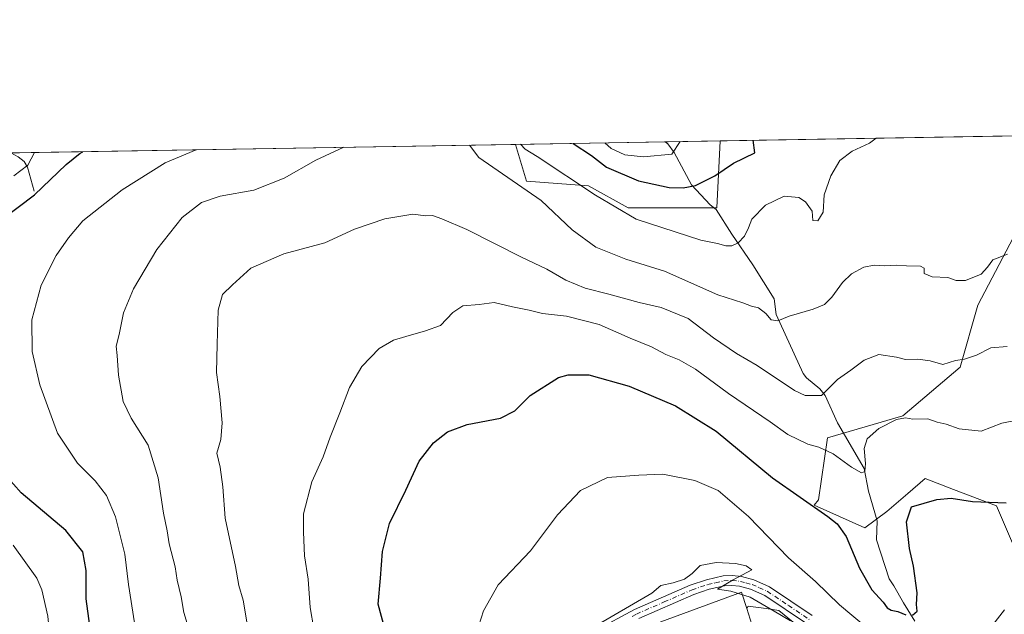
# Model space of a CAD drawing. Units: metres. Extents: x 613309 to 616737, y 4787209 to 4789584.
# Drawn here: x 614319 to 614617, y 4789405 to 4789584 of the extents above; entities that cross this region are included whole.
import ezdxf

# ---------------------------------------------------------------- set-up
doc = ezdxf.new("R2010")
doc.units = ezdxf.units.M
doc.header["$MEASUREMENT"] = 0
doc.linetypes.add('DGN Style 4', pattern=[2.6384748266838614, 1.318413404963828, -0.6592067024819142, 0.001648016756204785, -0.6592067024819142])
for name, color, linetype, lineweight in [('Arbolado forestal CxS', 92, 'Continuous', 0), ('Comarca CxS', 21, 'Continuous', 0), ('Comunidad Autónoma CxS', 142, 'Continuous', 0), ('Corriente natural lineal', 142, 'Continuous', 13), ('Curva de nivel maestra', 30, 'Continuous', 30), ('Curva de nivel normal', 30, 'Continuous', 0), ('Municipio CxS', 4, 'Continuous', 0), ('Pastizal CxS', 92, 'Continuous', 0), ('Pista no pavimentada Cxs', 111, 'Continuous', 0), ('Pista no pavimentada eje', 91, 'DGN Style 4', 0), ('Provincia CxS', 1, 'Continuous', 0)]:
    doc.layers.add(name, color=color, linetype=linetype, lineweight=lineweight)

# ---------------------------------------------------------------- blocks, each defined once
blk = doc.blocks.new('*U15')
at = {"layer": 'Arbolado forestal CxS', "color": 92, "linetype": 'Continuous', "lineweight": 0}
blk.add_polyline3d([(614624.1360999999, 4789414.1875, 454.1258999999991), (614614.1879000004, 4789437.3961, 450.1189000000013), (614601.1659000004, 4789442.403899999, 449.391300000003), (614592.6338999998, 4789445.684900001, 448.7635000000009), (614587.4018999999, 4789441.2007, 449.2964000000065), (614581.0289000003, 4789435.737700001, 447.991399999999), (614574.3969000002, 4789430.764699999, 448.422900000005), (614559.0802999996, 4789437.656099999, 449.9075000000012), (614560.4358999999, 4789439.220699999, 449.5522000000056), (614563.1101000002, 4789457.944499999, 443.7234000000026), (614585.8491000002, 4789464.633300001, 444.1901000000071), (614603.2373000003, 4789479.3463, 440.2483000000066), (614608.5877, 4789498.072100001, 436.7226999999984), (614624.6385000005, 4789528.8355, 432.429099999994)], dxfattribs=at)
blk.add_polyline3d([(614529.6693000002, 4789527.4965, 427.4524999999995), (614502.9177000001, 4789527.4959, 428.7302999999956), (614490.8793000003, 4789534.183700001, 429.2544000000053), (614472.1253000004, 4789535.522500001, 434.0562999999966), (614468.8672000002, 4789546.676300001, 430.4510000000009), (614530.6804000001, 4789547.723900001, 422.5192999999999)], close=True, dxfattribs=at)
blk = doc.blocks.new('*U17')
at = {"layer": 'Pastizal CxS', "color": 92, "linetype": 'Continuous', "lineweight": 0}
for points in [[(614566.3639000002, 4789391.1895, 459.8687999999966), (614548.4184999998, 4789405.810500001, 459.9569999999949), (614544.6114999996, 4789406.3543, 460.3608999999997), (614539.1139000002, 4789407.139699999, 460.8726000000024), (614538.6951000001, 4789406.3705, 461.1867000000057), (614537.1416999997, 4789411.288699999, 460.2712999999931), (614512.7739000004, 4789402.3737, 460.5751000000019)], [(614197.1673999997, 4789542.0714, 388.0071999999927), (614468.8672000002, 4789546.676300001, 430.4510000000009), (614472.1253000004, 4789535.522500001, 434.0562999999966), (614490.8793000003, 4789534.183700001, 429.2544000000053), (614502.9177000001, 4789527.4959, 428.7302999999956), (614529.6693000002, 4789527.4965, 427.4524999999995), (614530.6804000001, 4789547.723900001, 422.5192999999999), (614642.4940999999, 4789549.619000001, 428.3494000000064)], [(614624.6385000005, 4789528.8355, 432.429099999994), (614608.5877, 4789498.072100001, 436.7226999999984), (614603.2373000003, 4789479.3463, 440.2483000000066), (614585.8491000002, 4789464.633300001, 444.1901000000071), (614563.1101000002, 4789457.944499999, 443.7234000000026), (614560.4358999999, 4789439.220699999, 449.5522000000056), (614559.0802999996, 4789437.656099999, 449.9075000000012), (614574.3969000002, 4789430.764699999, 448.422900000005), (614581.0289000003, 4789435.737700001, 447.991399999999), (614587.4018999999, 4789441.2007, 449.2964000000065), (614592.6338999998, 4789445.684900001, 448.7635000000009), (614601.1659000004, 4789442.403899999, 449.391300000003), (614614.1879000004, 4789437.3961, 450.1189000000013), (614624.1360999999, 4789414.1875, 454.1258999999991)]]:
    blk.add_polyline3d(points, dxfattribs=at)
blk = doc.blocks.new('*U21')
at = {"layer": 'Pista no pavimentada Cxs', "color": 111, "linetype": 'Continuous', "lineweight": 0}
for points in [[(614556.7901, 4789401.8201, 459.4124000000011), (614544.1901000004, 4789410.300100001, 460.1548999999941), (614539.8501000004, 4789412.210100001, 460.1753000000026), (614536.5201000003, 4789413.110099999, 460.287599999996), (614534.2500999998, 4789413.380100001, 460.501900000003), (614532.0100999996, 4789413.2401, 460.6535000000004), (614527.3501000004, 4789412.210100001, 460.8243999999977), (614522.7200999996, 4789410.6501, 461.4726999999984), (614506.1001000004, 4789403.380100001, 462.6873999999953)], [(614493.2100999998, 4789399.870100001, 469.304999999993), (614504.7901, 4789406.0801, 465.3119000000006), (614521.6401000004, 4789413.460100001, 460.5005999999995), (614526.5500999996, 4789415.110099999, 461.2715999999928), (614531.6002000002, 4789416.220100001, 460.9695000000065), (614534.3300999999, 4789416.390100001, 460.7128999999986), (614537.0900999998, 4789416.0601, 460.5334000000003), (614540.8601000002, 4789415.050100001, 460.0947000000015), (614545.6402000004, 4789412.9301, 459.6263999999938), (614558.5100999996, 4789404.290100001, 458.9982000000019)]]:
    blk.add_polyline3d(points, dxfattribs=at)

msp = doc.modelspace()

# ---------------------------------------------------------------- linework, layer by layer
at = {"layer": 'Arbolado forestal CxS', "color": 92, "linetype": 'Continuous', "lineweight": 0, "extrusion": (0.2570359272954963, 0.004356454294862765, 0.9663920288295641), "elevation": 179222.0006785798, "flags": 128}
msp.add_lwpolyline([(4778445.872912141, -672059.5603249702), (4778445.872912141, -672106.2848247626)], dxfattribs=at)
at = {"layer": 'Arbolado forestal CxS', "color": 92, "linetype": 'Continuous', "lineweight": 0, "extrusion": (-0.2377228384114108, -0.004028257741156637, 0.9713246755010362), "elevation": -164971.1069090574, "flags": 128}
msp.add_lwpolyline([(-4778448.396144669, 675727.6102446191), (-4778448.396144669, 675744.7702045265)], dxfattribs=at)
at = {"layer": 'Arbolado forestal CxS', "color": 92, "linetype": 'Continuous', "lineweight": 0}
for points in [[(614468.8672000002, 4789546.6764, 430.4508999999962), (614472.1253000004, 4789535.522500001, 434.0562999999966), (614490.8793000003, 4789534.183700001, 429.2544000000053), (614502.9177000001, 4789527.4959, 428.7302999999956), (614529.6693000002, 4789527.4965, 427.4524999999995), (614530.6804000001, 4789547.723999999, 422.5192999999999)], [(614624.6385000005, 4789528.8355, 432.429099999994), (614608.5877, 4789498.072100001, 436.7226999999984), (614603.2373000003, 4789479.3463, 440.2483000000066), (614585.8491000002, 4789464.633300001, 444.1901000000071), (614563.1101000002, 4789457.944499999, 443.7234000000026), (614560.4358999999, 4789439.220699999, 449.5522000000056), (614559.0802999996, 4789437.656099999, 449.9075000000012), (614574.3969000002, 4789430.764699999, 448.422900000005), (614581.0289000003, 4789435.737700001, 447.991399999999), (614587.4018999999, 4789441.2007, 449.2964000000065), (614592.6338999998, 4789445.684900001, 448.7635000000009), (614601.1659000004, 4789442.403899999, 449.391300000003), (614614.1879000004, 4789437.3961, 450.1189000000013), (614624.1360999999, 4789414.1875, 454.1258999999991)], [(614538.6951000001, 4789406.3705, 461.1867000000057), (614537.1416999997, 4789411.288699999, 460.2712999999931), (614512.7739000004, 4789402.3737, 460.5751000000019), (614487.2175000003, 4789388.704100001, 460.5051999999997), (614471.1712999997, 4789348.8847, 460.5470999999961), (614460.4737, 4789314.4145, 459.4444999999978), (614453.9367000004, 4789284.1043, 456.8356000000058), (614438.0147000002, 4789251.415300001, 454.764599999995)], [(614512.7739000004, 4789402.3737, 460.5751000000019), (614537.1416999997, 4789411.288699999, 460.2712999999931), (614538.6951000001, 4789406.3705, 461.1867000000057), (614544.2739000004, 4789388.7049, 465.5320999999968)], [(614617.5443000002, 4789169.874700001, 506.0812000000006), (614595.6113, 4789177.8497, 505.7899000000034), (614579.6596999997, 4789187.153899999, 506.4749000000011), (614568.3607000001, 4789195.7937, 505.2710999999982), (614567.9354999998, 4789196.3805, 505.1729999999953), (614572.8047000002, 4789200.9023, 503.9812999999995), (614590.5891000004, 4789225.9827, 497.7108000000007), (614585.8797000004, 4789238.343900001, 495.7130000000034), (614579.9360999997, 4789250.229900001, 493.3858000000037), (614575.1813000003, 4789260.9279, 491.7718000000023), (614571.0207000002, 4789274.002499999, 489.953999999998), (614548.4347000001, 4789353.6403, 473.5660999999964), (614546.0571, 4789373.252699999, 468.9410000000062), (614544.2739000004, 4789388.7049, 465.5320999999968), (614538.6951000001, 4789406.3705, 461.1867000000057), (614539.1139000002, 4789407.139699999, 460.8726000000024), (614544.6114999996, 4789406.3543, 460.3608999999997), (614548.4184999998, 4789405.810500001, 459.9569999999949), (614566.3639000002, 4789391.1895, 459.8687999999966), (614586.9678999997, 4789373.9099, 460.6799000000028), (614597.6023000004, 4789363.2761, 459.9758000000002), (614611.5595000006, 4789367.2641, 459.5626000000047), (614623.5226999996, 4789373.2459, 459.8157000000065)], [(614623.5226999996, 4789373.2459, 459.8157000000065), (614611.5595000006, 4789367.2641, 459.5626000000047), (614597.6023000004, 4789363.2761, 459.9758000000002), (614586.9678999997, 4789373.9099, 460.6799000000028), (614566.3639000002, 4789391.1895, 459.8687999999966), (614548.4184999998, 4789405.810500001, 459.9569999999949), (614544.6114999996, 4789406.3543, 460.3608999999997), (614539.1139000002, 4789407.139699999, 460.8726000000024), (614538.6951000001, 4789406.3705, 461.1867000000057)], [(614538.6951000001, 4789406.3705, 461.1867000000057), (614544.2739000004, 4789388.7049, 465.5320999999968), (614546.0571, 4789373.252699999, 468.9410000000062), (614548.4347000001, 4789353.6403, 473.5660999999964), (614571.0207000002, 4789274.002499999, 489.953999999998), (614575.1813000003, 4789260.9279, 491.7718000000023), (614579.9360999997, 4789250.229900001, 493.3858000000037), (614585.8797000004, 4789238.343900001, 495.7130000000034), (614590.5891000004, 4789225.9827, 497.7108000000007), (614572.8047000002, 4789200.9023, 503.9812999999995), (614567.9354999998, 4789196.3805, 505.1729999999953)], [(614538.6951000001, 4789406.3705, 461.1867000000057), (614544.2739000004, 4789388.7049, 465.5320999999968), (614546.0571, 4789373.252699999, 468.9410000000062), (614548.4347000001, 4789353.6403, 473.5660999999964), (614571.0207000002, 4789274.002499999, 489.953999999998), (614575.1813000003, 4789260.9279, 491.7718000000023), (614579.9360999997, 4789250.229900001, 493.3858000000037), (614585.8797000004, 4789238.343900001, 495.7130000000034), (614590.5891000004, 4789225.9827, 497.7108000000007), (614572.8047000002, 4789200.9023, 503.9812999999995), (614567.9354999998, 4789196.3805, 505.1729999999953)]]:
    msp.add_polyline3d(points, dxfattribs=at)
at = {"layer": 'Comarca CxS', "color": 21, "linetype": 'Continuous', "lineweight": 0, "flags": 128}
msp.add_lwpolyline([(616535.5247583963, 4787267.430554355), (613347.7600008739, 4787213.449982096), (613309.0900008731, 4789527.019982072), (615685.0643239667, 4789567.288828487), (615690.0371859408, 4789567.373110296), (615758.5458128763, 4789568.534218542), (616691.720000901, 4789584.349982075), (616710.2338389605, 4788508.939092332), (616718.7389058353, 4788014.906385299), (616731.5500008997, 4787270.749982096)], close=True, dxfattribs=at)
at = {"layer": 'Comunidad Autónoma CxS', "color": 142, "linetype": 'Continuous', "lineweight": 0, "flags": 128}
msp.add_lwpolyline([(616535.5247583963, 4787267.430554355), (613347.7600008739, 4787213.449982096), (613309.0900008731, 4789527.019982072), (615685.0643239667, 4789567.288828487), (615690.0371859408, 4789567.373110296), (615758.5458128763, 4789568.534218542), (616691.720000901, 4789584.349982075), (616710.2338389605, 4788508.939092332), (616718.7389058353, 4788014.906385299), (616731.5500008997, 4787270.749982096)], close=True, dxfattribs=at)
at = {"layer": 'Corriente natural lineal', "color": 142, "linetype": 'Continuous', "lineweight": 13}
for points in [[(614589.5070000002, 4789402.5691, 451.0225999999967), (614586.0674000002, 4789408.125399999, 449.6779999999999), (614583.2105, 4789413.216700001, 448.6223999999929), (614581.7467, 4789415.339600001, 448.4532000000036), (614577.9008, 4789427.150900001, 447.9695999999968), (614578.1073000003, 4789432.846000001, 447.559699999998), (614575.5308999997, 4789441.8662, 446.2792000000045), (614574.2451999999, 4789448.6812, 445.3855999999942), (614566.1282000003, 4789462.534600001, 441.9665999999997), (614562.4205, 4789470.742500001, 439.9296000000032), (614560.7807, 4789472.787000001, 439.3733000000066), (614556.7895000001, 4789476.139699999, 438.3515000000043), (614555.7791999998, 4789477.445, 438.016300000003), (614547.6129000002, 4789495.253500001, 435.0899999999965), (614547.0149999997, 4789500.010500001, 434.1288999999961), (614540.5590000004, 4789510.254799999, 431.7431999999972), (614534.2089999998, 4789519.5152, 429.3690999999963), (614529.4599000001, 4789527.011, 427.4870999999985), (614527.6446000002, 4789528.346000001, 427.0421999999963), (614521.9987000005, 4789534.4498, 424.2595000000001), (614516.7832000004, 4789544.2487, 420.2902999999933), (614514.8240999999, 4789546.8281, 418.9241000000038), (614514.0148999998, 4789547.441500001, 418.4394000000029)], [(614323.3901000004, 4789532.530099999, 423.7287999999971), (614321.3000999996, 4789539.7301, 419.8540000000066), (614320.2801000001, 4789541.5001, 418.8640000000014), (614318.5500999996, 4789542.9101, 417.7501000000047), (614316.3400999998, 4789544.090100001, 416.8295999999973), (614316.3378, 4789544.091200001, 416.828800000003)]]:
    msp.add_polyline3d(points, dxfattribs=at)
at = {"layer": 'Curva de nivel maestra', "color": 30, "linetype": 'Continuous', "lineweight": 30, "flags": 128}
for points, elevation in [([(614486.2744000005, 4789546.9713), (614491.8399999999, 4789543.300100001), (614496.3700000001, 4789539.770099999), (614506.0099999999, 4789535.690099999), (614515.3099999996, 4789533.590100001), (614519.5099999999, 4789533.5101), (614523.2699999996, 4789534.280099999), (614529.0999999996, 4789537.140100001), (614534.7599999999, 4789541.0101), (614541.2100000001, 4789544.140100001), (614540.6194000002, 4789547.8924)], 425), ([(614309.3200000003, 4789520.850099999), (614323.4100000003, 4789531.4101), (614333.0199999996, 4789540.610099999), (614337.2699999996, 4789544.030099999), (614338.0066000001, 4789544.4584)], 425), ([(614429.3300000001, 4789400.2501), (614427.3499999996, 4789407.700099999), (614428.0499999998, 4789415.610099999), (614428.5999999996, 4789423.630100001), (614430.7199999997, 4789432.0601), (614435.7100000001, 4789442.200099999), (614439.75, 4789450.9301), (614444.0800000001, 4789456.5001), (614448.2800000003, 4789459.780099999), (614454.2300000006, 4789462.040100001), (614464.3099999996, 4789463.9001), (614468.6399999997, 4789466.110099999), (614473.2100000001, 4789470.8201), (614481.8499999996, 4789476.190099999), (614484.7800000003, 4789477.030099999), (614490.9400000004, 4789476.9801), (614503.2000000002, 4789473.5801), (614517.2100000001, 4789467.620100001), (614529.4900000002, 4789459.9901), (614546.5, 4789445.9001), (614563.2000000002, 4789434.1801), (614566.0199999996, 4789432.020099999), (614568.75, 4789428.1501), (614572.79, 4789418.600099999), (614576.4800000006, 4789412.0601), (614579.9600000001, 4789408.340100001), (614581.2000000002, 4789406.620100001), (614582.3600000005, 4789405.9101), (614584.4299999997, 4789405.520099999), (614586.7800000003, 4789404.4901)], 450), ([(614340.7800000003, 4789396.690099999), (614339.0700000003, 4789409.340100001), (614339.0499999998, 4789417.920100001), (614338.0499999998, 4789423.5701), (614332.9600000001, 4789429.940099999), (614319.3899999997, 4789441.360099999), (614310.0199999996, 4789451.870100001)], 425), ([(614588.7800000003, 4789404.4101), (614590.2199999997, 4789405.590100001), (614590.0499999998, 4789407.640100001), (614590.2300000006, 4789411.1601), (614589.1600000003, 4789419.220100001), (614587.9500000002, 4789424.550100001), (614586.9800000006, 4789432.590100001), (614588.54, 4789437.0801), (614596.1600000003, 4789439.340100001), (614600.4900000002, 4789439.700099999), (614606.9800000006, 4789438.770099999), (614617.0899999999, 4789438.300100001)], 450)]:
    msp.add_lwpolyline(points, dxfattribs=dict(at, elevation=elevation))
at = {"layer": 'Curva de nivel normal', "color": 30, "linetype": 'Continuous', "lineweight": 0, "flags": 128}
for points, elevation in [([(614470.3022999996, 4789546.7007), (614471.7400000002, 4789545.26), (614475.3300000001, 4789543.02), (614493.0300000003, 4789531.279999999), (614505.2599999999, 4789524.02), (614524.8399999999, 4789517.75), (614529.8899999997, 4789516.730000001), (614532.3799999999, 4789516.01), (614534.2199999997, 4789516), (614536.1699999999, 4789516.939999999), (614538.0499999998, 4789518.880000001), (614539.2300000006, 4789521.4), (614540.2100000001, 4789524.039999999), (614544.3799999999, 4789528.26), (614550, 4789530.980000001), (614554.4900000002, 4789530.57), (614556.5099999999, 4789529.300000001), (614558.5300000003, 4789526.5), (614558.6799999997, 4789523.66), (614560.1799999997, 4789523.52), (614561.79, 4789526.130000001), (614562.1200000001, 4789531.42), (614564.0999999996, 4789537.130000001), (614566.8799999999, 4789541.77), (614570.6200000001, 4789544.640000001), (614575.8099999996, 4789547.039999999), (614577.8033999996, 4789548.522700001)], 430), ([(614353.7100000001, 4789402.060000001), (614351.8499999996, 4789413.680000001), (614350.7199999997, 4789422.779999999), (614347.9000000004, 4789434.08), (614345.2400000002, 4789440.57), (614341.7800000003, 4789445.02), (614336.4000000004, 4789450.289999999), (614330.3600000005, 4789459.350000001), (614325.0099999999, 4789473.960000001), (614322.7800000003, 4789484.100000001), (614322.6799999997, 4789493.67), (614325.4400000004, 4789504.15), (614330.0199999996, 4789513.08), (614333.75, 4789518.41), (614338.0800000001, 4789523.57), (614349.9900000002, 4789532.970000001), (614362.9500000002, 4789541.119999999), (614372.3196999999, 4789545.040100001)], 430), ([(614370.6299999999, 4789398.539999999), (614368.5300000003, 4789405.17), (614367.7800000003, 4789409.880000001), (614366.5899999999, 4789414.960000001), (614366.0099999999, 4789419.029999999), (614364.1900000004, 4789425.939999999), (614363.5499999998, 4789429.84), (614362.4400000004, 4789435.189999999), (614360.8399999999, 4789445.84), (614357.7999999998, 4789455.800000001), (614352.6200000001, 4789463.960000001), (614350.29, 4789468.91), (614348.8399999999, 4789476.9), (614348.4199999999, 4789482.869999999), (614348.0800000001, 4789485.680000001), (614349.0099999999, 4789489.199999999), (614350.3600000005, 4789495.75), (614353.3300000001, 4789503.050000001), (614360.4600000001, 4789514.890000001), (614368.0999999996, 4789524.529999999), (614373.9100000003, 4789529.119999999), (614379.5300000003, 4789531.060000001), (614389.7000000002, 4789532.84), (614398.9299999997, 4789536.449999999), (614408.4600000001, 4789541.890000001), (614416.9722999996, 4789545.796900001)], 435), ([(614454.9594000002, 4789546.4407), (614457.7699999996, 4789542.730000001), (614476.5999999996, 4789529.710000001), (614485.9199999999, 4789520.890000001), (614493.0899999999, 4789515.609999999), (614502.2199999997, 4789511.970000001), (614513.8799999999, 4789508.32), (614529.9600000001, 4789501.24), (614537.5300000003, 4789498.82), (614540.1699999999, 4789497.75), (614542.2699999996, 4789497.26), (614544.5199999996, 4789495.52), (614546.0999999996, 4789493.619999999), (614548.1299999999, 4789493.300000001), (614551.5, 4789494.720000001), (614558.8399999999, 4789496.9), (614562.1699999999, 4789498.300000001), (614564.4699999997, 4789500.470000001), (614567.6600000003, 4789504.9), (614570.3700000001, 4789507.58), (614574.1500000004, 4789509.539999999), (614577.1900000004, 4789510.210000001), (614580.4800000006, 4789509.980000001), (614583.9199999999, 4789510.17), (614587.0199999996, 4789509.91), (614591.2800000003, 4789509.810000001), (614592.3799999999, 4789509.26), (614592.3399999999, 4789507.67), (614594.7699999996, 4789506.619999999), (614599.4600000001, 4789506.439999999), (614602.04, 4789505.529999999), (614604.8200000003, 4789505.5), (614609.5199999996, 4789507.449999999), (614611.5300000003, 4789509.600000001), (614613.0800000001, 4789511.77), (614617.5499999998, 4789513.51)], 435), ([(614495.8421999998, 4789547.1336), (614497.7300000006, 4789545.460000001), (614501.9000000004, 4789543.470000001), (614507.5099999999, 4789542.859999999), (614516.04, 4789543.710000001), (614518.6106000004, 4789547.519500001)], 420), ([(614317.1500000004, 4789537.199999999), (614321.4199999999, 4789540.42), (614323.4841999998, 4789544.212400001)], 420), ([(614617.3899999997, 4789485.609999999), (614612.5300000003, 4789485.140000001), (614608.1699999999, 4789483), (614604.4900000002, 4789481.789999999), (614601.79, 4789481.390000001), (614598.0300000003, 4789480.130000001), (614594.1900000004, 4789481.24), (614590.4199999999, 4789481.789999999), (614586.6900000004, 4789481.699999999), (614584, 4789482.380000001), (614578.6299999999, 4789483.119999999), (614574.1699999999, 4789481.42), (614570.1699999999, 4789478.439999999), (614566.1299999999, 4789475.600000001), (614561.3300000001, 4789470.730000001), (614556.4199999999, 4789470.74), (614553.1299999999, 4789472.24), (614541.8399999999, 4789479.859999999), (614535.5700000003, 4789483.5), (614528.6200000001, 4789488.220000001), (614520.9699999997, 4789494.039999999), (614512.8399999999, 4789497.369999999), (614506.1600000003, 4789498.890000001), (614497.0599999996, 4789501.42), (614489.9199999999, 4789503.26), (614484.0800000001, 4789505.66), (614478.2999999998, 4789508.960000001), (614470.5999999996, 4789512.609999999), (614454.1399999997, 4789520.9), (614446.54, 4789524.180000001), (614443.7800000003, 4789525.189999999), (614441.7199999997, 4789525.060000001), (614437.7999999998, 4789525.529999999), (614429.3600000005, 4789524.199999999), (614420.1900000004, 4789521.07), (614411.1900000004, 4789516.930000001), (614398.8300000001, 4789513.630000001), (614388.8700000001, 4789509.26), (614383.3300000001, 4789504.199999999), (614380.2800000003, 4789501.300000001), (614378.9800000006, 4789496.57), (614378.7000000002, 4789486.300000001), (614378.4100000003, 4789477.77), (614379.4500000002, 4789470.49), (614380.2000000002, 4789462.539999999), (614379.7599999999, 4789457.430000001), (614378.5499999998, 4789453.300000001), (614379.54, 4789449.15), (614380.3200000003, 4789443.199999999), (614381.0499999998, 4789433.680000001), (614384.2400000002, 4789419.140000001), (614385.1900000004, 4789413.369999999), (614386.4800000006, 4789408.880000001), (614387.6600000003, 4789402.369999999)], 440), ([(614620.4400000004, 4789463.32), (614615.7699999996, 4789462.4), (614609.5899999999, 4789460.039999999), (614602.9000000004, 4789460.689999999), (614599.0099999999, 4789462.08), (614596.29, 4789462.76), (614593.4900000002, 4789463.689999999), (614588.9400000004, 4789463.630000001), (614586.6900000004, 4789464.039999999), (614583.9299999997, 4789463.5), (614578.6600000003, 4789460.779999999), (614575.0999999996, 4789457.720000001), (614574.2199999997, 4789454.75), (614574.5599999996, 4789450.180000001), (614574.3600000005, 4789447.800000001), (614573.4199999999, 4789447.41), (614570.4199999999, 4789449.119999999), (614564.79, 4789453.140000001), (614560.5300000003, 4789455.16), (614557.1600000003, 4789456.109999999), (614551.1600000003, 4789458.949999999), (614545.8200000003, 4789462.84), (614533.1699999999, 4789471.380000001), (614523.2100000001, 4789478.74), (614518.3200000003, 4789481.600000001), (614514.2199999997, 4789483.140000001), (614509.8899999997, 4789485.480000001), (614503.5199999996, 4789488.09), (614494.0999999996, 4789492.180000001), (614484.2100000001, 4789494.720000001), (614476.9699999997, 4789495.550000001), (614472.9400000004, 4789496.609999999), (614467.9000000004, 4789497.59), (614462.4000000004, 4789498.84), (614457.8399999999, 4789498.310000001), (614452.8600000005, 4789497.84), (614449.8600000005, 4789495.869999999), (614446.1900000004, 4789491.970000001), (614441.6299999999, 4789490.359999999), (614435.6299999999, 4789488.560000001), (614431.9199999999, 4789487.529999999), (614427.6299999999, 4789484.930000001), (614422.4199999999, 4789479.539999999), (614418.6100000005, 4789473.210000001), (614415.7699999996, 4789465.57), (614412.7599999999, 4789458.15), (614410.6900000004, 4789452.230000001), (614407.2599999999, 4789444.710000001), (614404.75, 4789434.99), (614404.7199999997, 4789429.42), (614405.0700000003, 4789422.359999999), (614406.1799999997, 4789415.26), (614406.7199999997, 4789406.699999999), (614409.0199999996, 4789393.84)], 445), ([(614457.0199999996, 4789399.07), (614459.2000000002, 4789405.67), (614463.6200000001, 4789413.52), (614473.3799999999, 4789423.789999999), (614481.5599999996, 4789434.720000001), (614488.4500000002, 4789442.100000001), (614496.6600000003, 4789446.02), (614506.0899999999, 4789446.66), (614513.3600000005, 4789446.960000001), (614523.0700000003, 4789445.100000001), (614530.0700000003, 4789442.029999999), (614539.2000000002, 4789434.24), (614551.3300000001, 4789421.710000001), (614559.54, 4789414.58), (614566.7199999997, 4789407.480000001), (614574.8399999999, 4789400.77)], 455), ([(614314.7300000006, 4789325.08), (614319.7199999997, 4789326.100000001), (614327.8099999996, 4789324.439999999), (614338.3600000005, 4789323.430000001), (614342.4299999997, 4789323.84), (614343.6200000001, 4789325.359999999), (614342.2800000003, 4789326.51), (614340.3899999997, 4789327.880000001), (614337.6799999997, 4789329.5), (614335.8799999999, 4789333.189999999), (614337.0800000001, 4789336.210000001), (614341.4800000006, 4789339.310000001), (614343.5599999996, 4789341.57), (614343.7100000001, 4789344.609999999), (614340.7300000006, 4789352.27), (614335.1500000004, 4789363.02), (614331.9299999997, 4789372.59), (614329.9100000003, 4789383.640000001), (614328.7400000002, 4789390.5), (614327.5, 4789404.039999999), (614325.6799999997, 4789412.050000001), (614324.1299999999, 4789415.58), (614317.0199999996, 4789425.5)], 420), ([(614492.1799999997, 4789400.619999999), (614510.0800000001, 4789411.08), (614512.75, 4789413.380000001), (614516.4699999997, 4789414.15), (614519.9199999999, 4789415.300000001), (614522.1799999997, 4789417.02), (614524.6699999999, 4789419.380000001), (614529.4800000006, 4789420.300000001), (614535.3399999999, 4789420), (614538.5300000003, 4789419.279999999), (614540.2699999996, 4789418.08), (614534.4400000004, 4789414.939999999), (614529.9199999999, 4789412.210000001), (614533.9400000004, 4789411.600000001), (614539.7400000002, 4789409.84), (614547.0099999999, 4789405.630000001), (614551.9800000006, 4789402.630000001)], 460), ([(614612.4000000004, 4789400.600000001), (614616.5999999996, 4789405.960000001)], 455)]:
    msp.add_lwpolyline(points, dxfattribs=dict(at, elevation=elevation))
at = {"layer": 'Municipio CxS', "color": 4, "linetype": 'Continuous', "lineweight": 0, "flags": 128}
msp.add_lwpolyline([(616535.5247583963, 4787267.430554355), (613347.7600008739, 4787213.449982096), (613309.0900008731, 4789527.019982072), (615685.0643239667, 4789567.288828487)], dxfattribs=at)
at = {"layer": 'Pastizal CxS', "color": 92, "linetype": 'Continuous', "lineweight": 0, "extrusion": (-0.05692010283162425, -0.0009647213765322212, 0.9983782706000283), "elevation": -39177.89450669446, "flags": 128}
msp.add_lwpolyline([(-4778445.957117438, 694503.3208568214), (-4778445.957117438, 694606.8862595641)], dxfattribs=at)
at = {"layer": 'Pastizal CxS', "color": 92, "linetype": 'Continuous', "lineweight": 0, "extrusion": (-0.0889259846234295, -0.001507275416067563, 0.9960370963872649), "elevation": -61432.66983132147, "flags": 128}
msp.add_lwpolyline([(-4778445.205263818, 692679.4254648674), (-4778445.205263819, 692832.581415692)], dxfattribs=at)
at = {"layer": 'Pastizal CxS', "color": 92, "linetype": 'Continuous', "lineweight": 0}
for points in [[(614468.8672000002, 4789546.6764, 430.4508999999962), (614472.1253000004, 4789535.522500001, 434.0562999999966), (614490.8793000003, 4789534.183700001, 429.2544000000053), (614502.9177000001, 4789527.4959, 428.7302999999956), (614529.6693000002, 4789527.4965, 427.4524999999995), (614530.6804000001, 4789547.723999999, 422.5192999999999)], [(614624.6385000005, 4789528.8355, 432.429099999994), (614608.5877, 4789498.072100001, 436.7226999999984), (614603.2373000003, 4789479.3463, 440.2483000000066), (614585.8491000002, 4789464.633300001, 444.1901000000071), (614563.1101000002, 4789457.944499999, 443.7234000000026), (614560.4358999999, 4789439.220699999, 449.5522000000056), (614559.0802999996, 4789437.656099999, 449.9075000000012), (614574.3969000002, 4789430.764699999, 448.422900000005), (614581.0289000003, 4789435.737700001, 447.991399999999), (614587.4018999999, 4789441.2007, 449.2964000000065), (614592.6338999998, 4789445.684900001, 448.7635000000009), (614601.1659000004, 4789442.403899999, 449.391300000003), (614614.1879000004, 4789437.3961, 450.1189000000013), (614624.1360999999, 4789414.1875, 454.1258999999991)], [(614538.6951000001, 4789406.3705, 461.1867000000057), (614537.1416999997, 4789411.288699999, 460.2712999999931), (614512.7739000004, 4789402.3737, 460.5751000000019), (614487.2175000003, 4789388.704100001, 460.5051999999997), (614471.1712999997, 4789348.8847, 460.5470999999961), (614460.4737, 4789314.4145, 459.4444999999978), (614453.9367000004, 4789284.1043, 456.8356000000058), (614438.0147000002, 4789251.415300001, 454.764599999995)], [(614623.5226999996, 4789373.2459, 459.8157000000065), (614611.5595000006, 4789367.2641, 459.5626000000047), (614597.6023000004, 4789363.2761, 459.9758000000002), (614586.9678999997, 4789373.9099, 460.6799000000028), (614566.3639000002, 4789391.1895, 459.8687999999966), (614548.4184999998, 4789405.810500001, 459.9569999999949), (614544.6114999996, 4789406.3543, 460.3608999999997), (614539.1139000002, 4789407.139699999, 460.8726000000024), (614538.6951000001, 4789406.3705, 461.1867000000057)]]:
    msp.add_polyline3d(points, dxfattribs=at)
at = {"layer": 'Pista no pavimentada Cxs', "color": 111, "linetype": 'Continuous', "lineweight": 0}
for points in [[(614493.2100999998, 4789399.870100001, 469.304999999993), (614504.7901, 4789406.0801, 465.3119000000006), (614521.6401000004, 4789413.460100001, 460.5005999999995), (614526.5500999996, 4789415.110099999, 461.2715999999928), (614531.6002000002, 4789416.220100001, 460.9695000000065), (614534.3300999999, 4789416.390100001, 460.7128999999986), (614537.0900999998, 4789416.0601, 460.5334000000003), (614540.8601000002, 4789415.050100001, 460.0947000000015), (614545.6402000004, 4789412.9301, 459.6263999999938), (614558.5100999996, 4789404.290100001, 458.9982000000019)], [(614556.7901, 4789401.8201, 459.4124000000011), (614544.1901000004, 4789410.300100001, 460.1548999999941), (614539.8501000004, 4789412.210100001, 460.1753000000026), (614536.5201000003, 4789413.110099999, 460.287599999996), (614534.2500999998, 4789413.380100001, 460.501900000003), (614532.0100999996, 4789413.2401, 460.6535000000004), (614527.3501000004, 4789412.210100001, 460.8243999999977), (614522.7200999996, 4789410.6501, 461.4726999999984), (614506.1001000004, 4789403.380100001, 462.6873999999953)]]:
    msp.add_polyline3d(points, dxfattribs=at)
at = {"layer": 'Pista no pavimentada eje', "color": 91, "linetype": 'DGN Style 4', "lineweight": 0}
msp.add_polyline3d([(614504.0701000001, 4789403.9901, 465.1300000000047), (614505.4451000001, 4789404.7301, 463.9741999999969), (614513.7550999997, 4789408.3651, 461.3074000000051), (614522.1801000005, 4789412.0551, 460.6248000000051), (614526.9501, 4789413.6601, 460.8763999999938), (614529.2801000001, 4789414.175100001, 460.9409000000014), (614531.8051000005, 4789414.7301, 460.7951999999932), (614534.2901, 4789414.8851, 460.6067999999942), (614536.8051000005, 4789414.585100001, 460.4063000000024), (614538.4700999996, 4789414.1351, 460.2274999999936), (614540.3551000003, 4789413.630100001, 460.026199999993), (614542.5251000002, 4789412.675100001, 459.7900999999983), (614544.9151, 4789411.6151, 459.8334000000032), (614551.3501000004, 4789407.295100001, 459.4643000000069), (614557.6501000002, 4789403.0551, 459.0602999999974)], dxfattribs=at)
at = {"layer": 'Provincia CxS', "color": 1, "linetype": 'Continuous', "lineweight": 0, "flags": 128}
msp.add_lwpolyline([(616535.5247583963, 4787267.430554355), (613347.7600008739, 4787213.449982096), (613309.0900008731, 4789527.019982072), (615685.0643239667, 4789567.288828487), (615690.0371859408, 4789567.373110296), (615758.5458128763, 4789568.534218542), (616691.720000901, 4789584.349982075), (616710.2338389605, 4788508.939092332), (616718.7389058353, 4788014.906385299), (616731.5500008997, 4787270.749982096)], close=True, dxfattribs=at)

# ---------------------------------------------------------------- block references
at = {"layer": 'Arbolado forestal CxS', "color": 92, "linetype": 'Continuous', "lineweight": 0}
msp.add_blockref('*U15', (0, 0), dxfattribs=at)
at = {"layer": 'Pastizal CxS', "color": 92, "linetype": 'Continuous', "lineweight": 0}
msp.add_blockref('*U17', (0, 0), dxfattribs=at)
at = {"layer": 'Pista no pavimentada Cxs', "color": 111, "linetype": 'Continuous', "lineweight": 0}
msp.add_blockref('*U21', (0, 0), dxfattribs=at)

doc.saveas('drawing.dxf')
